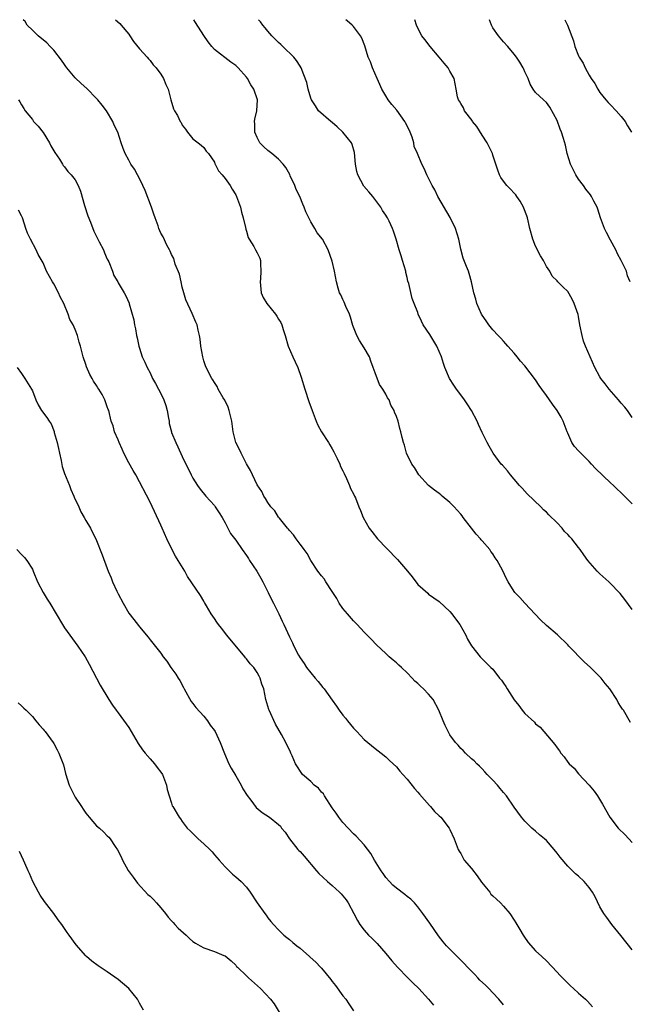
# Model space of a CAD drawing. Units: inches. Extents: x 2586000 to 2589000, y 1542000 to 1545000.
# Drawn here: x 2587001 to 2587114, y 1544816 to 1545000 of the extents above; entities that cross this region are included whole.
import ezdxf

# ---------------------------------------------------------------- set-up
doc = ezdxf.new("R2010")
doc.units = ezdxf.units.IN
doc.header["$MEASUREMENT"] = 0
doc.layers.add('LD25861542_10ft', color=112, linetype='Continuous')

msp = doc.modelspace()

# ---------------------------------------------------------------- linework, layer by layer
at = {"layer": 'LD25861542_10ft'}
for points, elevation in [([(2587115, 1544826.25), (2587112.9, 1544828.9), (2587111.2, 1544831), (2587110.27, 1544832.27), (2587109.72, 1544833), (2587109, 1544834.28), (2587108.12, 1544836.12), (2587107.64, 1544837), (2587107, 1544837.88), (2587106.07, 1544839), (2587105, 1544839.99), (2587104.45, 1544840.45), (2587103.86, 1544841), (2587103, 1544841.85), (2587101.55, 1544843.55), (2587101, 1544844.32), (2587100.48, 1544845), (2587099, 1544846.68), (2587098.65, 1544847), (2587097.75, 1544847.75), (2587097, 1544848.42), (2587096.26, 1544849), (2587095, 1544850.27), (2587094.35, 1544851), (2587093, 1544852.89), (2587091.54, 1544855), (2587091, 1544855.61), (2587090.39, 1544856.39), (2587089.87, 1544857), (2587089, 1544857.94), (2587087.97, 1544859), (2587087.52, 1544859.52), (2587087, 1544860.03), (2587086.53, 1544860.53), (2587086, 1544861), (2587085.53, 1544861.53), (2587085, 1544861.95), (2587083.9, 1544863), (2587083.47, 1544863.47), (2587083, 1544863.88), (2587082.5, 1544864.5), (2587082.04, 1544865), (2587081, 1544866.42), (2587080.66, 1544867), (2587080.12, 1544868.12), (2587079.73, 1544869), (2587078.95, 1544871), (2587077.87, 1544873), (2587077, 1544874.03), (2587076.05, 1544875), (2587075.48, 1544875.48), (2587075, 1544875.99), (2587074.43, 1544876.43), (2587073.94, 1544877), (2587073, 1544878.01), (2587071.97, 1544879), (2587071.45, 1544879.45), (2587071, 1544879.88), (2587070.37, 1544880.37), (2587069.67, 1544881), (2587069, 1544881.57), (2587067.25, 1544883.25), (2587066.25, 1544884.25), (2587065.56, 1544885), (2587065, 1544885.56), (2587063.65, 1544887), (2587063.35, 1544887.35), (2587063, 1544887.68), (2587061.84, 1544889), (2587061, 1544890.01), (2587060.3, 1544891), (2587059.85, 1544891.85), (2587059, 1544893.18), (2587057.81, 1544895), (2587057.52, 1544895.52), (2587057, 1544896.14), (2587056.33, 1544897), (2587055.02, 1544898.98), (2587054.31, 1544900.31), (2587053.77, 1544901), (2587053.48, 1544901.48), (2587053, 1544902.01), (2587052.28, 1544903), (2587051.78, 1544903.78), (2587051, 1544904.55), (2587050.82, 1544904.82), (2587050.65, 1544905), (2587049.14, 1544906.86), (2587049, 1544907.04), (2587048.27, 1544908.27), (2587047.55, 1544909), (2587047, 1544909.79), (2587046.57, 1544910.57), (2587046.25, 1544911), (2587045.85, 1544911.85), (2587045, 1544913.1), (2587044.09, 1544915), (2587043.77, 1544915.77), (2587043, 1544917.06), (2587042.02, 1544919), (2587041.7, 1544919.7), (2587041.01, 1544921), (2587040.52, 1544923), (2587040.25, 1544925), (2587039.98, 1544926.02), (2587039.76, 1544927), (2587039.59, 1544927.59), (2587038.92, 1544928.92), (2587038.67, 1544929.33), (2587037.72, 1544931), (2587037.5, 1544931.5), (2587037, 1544932.25), (2587036.72, 1544932.72), (2587036.53, 1544933), (2587035.47, 1544935), (2587035.32, 1544935.32), (2587035, 1544936.29), (2587034.82, 1544937), (2587034.49, 1544939), (2587034.34, 1544940.34), (2587034.23, 1544941), (2587033.99, 1544942.01), (2587033.78, 1544943), (2587033.52, 1544943.52), (2587032.86, 1544945.14), (2587031.68, 1544947.68), (2587031.32, 1544949), (2587031, 1544950.06), (2587030.77, 1544951), (2587030.47, 1544952.47), (2587029.66, 1544954.34), (2587029.42, 1544955.42), (2587029, 1544956.12), (2587028.76, 1544956.76), (2587028.6, 1544957), (2587028.1, 1544957.9), (2587027.41, 1544959.41), (2587027, 1544960.13), (2587026.65, 1544961), (2587026.49, 1544961.51), (2587025.96, 1544963), (2587025.7, 1544963.7), (2587025.27, 1544965), (2587024.07, 1544968.07), (2587023.64, 1544969), (2587023, 1544970.35), (2587022.61, 1544971), (2587022.05, 1544972.05), (2587021.4, 1544973), (2587021.27, 1544973.27), (2587021, 1544973.73), (2587020.35, 1544975), (2587019.96, 1544975.96), (2587019.58, 1544977), (2587018.94, 1544979), (2587018.29, 1544980.29), (2587018.06, 1544981), (2587016.83, 1544983), (2587016.01, 1544984.01), (2587015.26, 1544985), (2587015, 1544985.3), (2587013.16, 1544987.16), (2587012.11, 1544988.11), (2587011, 1544989.17), (2587009.45, 1544991), (2587009.27, 1544991.27), (2587009, 1544991.6), (2587008.43, 1544992.43), (2587007, 1544994.31), (2587006.34, 1544995), (2587005.68, 1544995.68), (2587004.09, 1544997), (2587003, 1544998.04), (2587002.06, 1544999), (2587001.64, 1544999.64), (2587001.28, 1545000)], 8400), ([(2587018.53, 1545000), (2587019.31, 1544999.31), (2587019.6, 1544999), (2587021, 1544997.27), (2587021.2, 1544997), (2587021.91, 1544995.91), (2587023, 1544994.55), (2587024.45, 1544993), (2587024.68, 1544992.68), (2587025, 1544992.38), (2587025.59, 1544991.59), (2587026.15, 1544991), (2587027, 1544989.8), (2587027.52, 1544989), (2587027.91, 1544987.91), (2587028.37, 1544987), (2587028.89, 1544985), (2587029.37, 1544983.37), (2587029.53, 1544983), (2587030.1, 1544982.1), (2587030.59, 1544981), (2587030.78, 1544980.78), (2587031, 1544980.31), (2587031.58, 1544979.58), (2587031.99, 1544979), (2587033, 1544977.77), (2587033.96, 1544977), (2587034.54, 1544976.54), (2587035, 1544976.15), (2587035.47, 1544975.47), (2587035.89, 1544975), (2587037, 1544973.37), (2587037.1, 1544973.1), (2587037.17, 1544973), (2587037.75, 1544971.75), (2587038.47, 1544971), (2587039, 1544970.36), (2587039.94, 1544969), (2587040.31, 1544968.31), (2587041, 1544967.29), (2587041.13, 1544967), (2587041.85, 1544965), (2587042.07, 1544964.07), (2587042.4, 1544963), (2587042.82, 1544961.18), (2587042.87, 1544960.87), (2587043, 1544960.5), (2587043.33, 1544959.33), (2587043.51, 1544959), (2587044.34, 1544957.66), (2587044.7, 1544957), (2587045, 1544956.42), (2587045.46, 1544955.46), (2587045.63, 1544955), (2587045.59, 1544954.41), (2587045.7, 1544953), (2587045.62, 1544951.62), (2587045.54, 1544951), (2587045.67, 1544949.67), (2587045.76, 1544949), (2587046.13, 1544948.13), (2587046.78, 1544947), (2587048.39, 1544945), (2587048.64, 1544944.64), (2587049, 1544944.04), (2587049.41, 1544943.41), (2587049.59, 1544943), (2587049.86, 1544942.14), (2587050.23, 1544941), (2587050.79, 1544939), (2587051.65, 1544937), (2587052.09, 1544936.09), (2587052.57, 1544935), (2587053.22, 1544933.22), (2587053.89, 1544931), (2587054.66, 1544928.66), (2587055.24, 1544927), (2587055.99, 1544925), (2587056.29, 1544924.28), (2587057.03, 1544923.03), (2587058.34, 1544921), (2587058.56, 1544920.56), (2587059, 1544919.84), (2587059.28, 1544919.28), (2587059.46, 1544919), (2587059.95, 1544918.05), (2587060.42, 1544917), (2587060.55, 1544916.55), (2587061, 1544915.75), (2587061.21, 1544915.21), (2587061.68, 1544914.32), (2587062.22, 1544913), (2587062.43, 1544912.43), (2587063, 1544911.44), (2587063.12, 1544911.12), (2587063.19, 1544911), (2587063.34, 1544910.66), (2587063.97, 1544909), (2587064.29, 1544908.29), (2587064.8, 1544907), (2587065.89, 1544905), (2587066.39, 1544904.39), (2587067.48, 1544903), (2587069.21, 1544901.21), (2587069.39, 1544901), (2587071, 1544899.33), (2587071.17, 1544899.17), (2587073.05, 1544897), (2587073.93, 1544895.93), (2587075, 1544894.51), (2587076.84, 1544892.84), (2587077, 1544892.71), (2587078.01, 1544892.01), (2587079, 1544891.29), (2587081, 1544889.44), (2587081.37, 1544889), (2587082.05, 1544888.05), (2587082.86, 1544887), (2587083.99, 1544885), (2587084.3, 1544884.3), (2587085.05, 1544883.05), (2587086.64, 1544881), (2587088.63, 1544879), (2587089, 1544878.65), (2587090.26, 1544877), (2587090.6, 1544876.6), (2587091, 1544876.05), (2587091.43, 1544875.43), (2587091.68, 1544875), (2587093, 1544872.97), (2587093.88, 1544871.88), (2587094.51, 1544871), (2587095, 1544870.41), (2587096.76, 1544868.76), (2587097, 1544868.48), (2587097.85, 1544867.85), (2587100.6, 1544864.6), (2587101, 1544864), (2587101.44, 1544863.44), (2587101.71, 1544863), (2587102.32, 1544862.32), (2587103, 1544861.32), (2587103.25, 1544861), (2587104.17, 1544860.17), (2587105, 1544859.13), (2587106.99, 1544857), (2587107.9, 1544855.9), (2587108.55, 1544855), (2587109.47, 1544853.47), (2587110.85, 1544851), (2587112.44, 1544849), (2587113.75, 1544847.75), (2587115, 1544846.31)], 8390), ([(2587114.69, 1544868.69), (2587113.38, 1544871), (2587113.22, 1544871.22), (2587113, 1544871.58), (2587112.43, 1544872.43), (2587112.16, 1544873), (2587110.84, 1544875), (2587109.98, 1544875.98), (2587109.23, 1544877), (2587109, 1544877.25), (2587107.24, 1544879), (2587106.04, 1544880.04), (2587103.22, 1544883), (2587103, 1544883.24), (2587101.06, 1544885.06), (2587099, 1544886.81), (2587097.88, 1544887.88), (2587096.92, 1544888.92), (2587094.99, 1544891), (2587094.05, 1544892.05), (2587093.12, 1544893), (2587093, 1544893.16), (2587091.89, 1544895), (2587091.54, 1544895.54), (2587090.83, 1544897.17), (2587089.81, 1544899), (2587089.46, 1544899.46), (2587089, 1544900.19), (2587088.64, 1544900.64), (2587088.44, 1544901), (2587087, 1544902.67), (2587086.83, 1544902.83), (2587086.72, 1544903), (2587085.9, 1544903.9), (2587085, 1544905), (2587083.48, 1544907), (2587083.29, 1544907.29), (2587083, 1544907.61), (2587082.37, 1544908.37), (2587081.79, 1544909), (2587081, 1544909.8), (2587079.55, 1544911), (2587079.27, 1544911.27), (2587079, 1544911.49), (2587078.13, 1544912.13), (2587077.02, 1544913), (2587075.18, 1544915), (2587074.35, 1544916.35), (2587073.9, 1544917), (2587072.9, 1544919), (2587072.5, 1544920.5), (2587072.3, 1544921), (2587072.06, 1544921.94), (2587071.85, 1544923), (2587071.62, 1544923.62), (2587071.32, 1544925), (2587071, 1544925.88), (2587070.67, 1544926.67), (2587070.59, 1544927), (2587069.98, 1544927.98), (2587069.63, 1544929), (2587069.36, 1544929.36), (2587069, 1544930.05), (2587068.46, 1544931), (2587067.85, 1544931.85), (2587067, 1544934.03), (2587066.67, 1544935), (2587066.23, 1544936.23), (2587065.94, 1544937), (2587065, 1544938.7), (2587064.1, 1544940.1), (2587063.58, 1544941), (2587062.87, 1544942.87), (2587062.44, 1544944.44), (2587062.24, 1544945), (2587061.58, 1544946.42), (2587061.25, 1544947.25), (2587061, 1544947.73), (2587060.6, 1544948.6), (2587060.39, 1544949), (2587060.14, 1544949.86), (2587059.83, 1544951), (2587059.43, 1544953), (2587059, 1544954.88), (2587058.28, 1544957), (2587057.18, 1544959), (2587056.2, 1544960.2), (2587055.74, 1544961), (2587055, 1544962.21), (2587054.11, 1544964.11), (2587053.79, 1544965), (2587053.54, 1544965.54), (2587052.93, 1544967), (2587052.3, 1544968.3), (2587052.02, 1544969), (2587051.18, 1544970.82), (2587051.08, 1544971.08), (2587050.37, 1544972.37), (2587049.87, 1544973), (2587049, 1544973.95), (2587047.7, 1544975), (2587047, 1544975.58), (2587046.25, 1544976.25), (2587045.51, 1544977), (2587045, 1544977.97), (2587044.53, 1544979), (2587044.54, 1544980.54), (2587044.47, 1544981), (2587044.56, 1544981.44), (2587044.95, 1544983), (2587045.05, 1544985), (2587044.38, 1544987), (2587043.81, 1544987.81), (2587043.19, 1544989), (2587043, 1544989.25), (2587041.44, 1544991), (2587041, 1544991.45), (2587040.09, 1544992.09), (2587037, 1544994.46), (2587036.53, 1544995), (2587035.86, 1544995.86), (2587035, 1544997.06), (2587033.49, 1544999.49), (2587033.16, 1545000)], 8380), ([(2587115, 1544889.82), (2587113.66, 1544891.66), (2587112.78, 1544892.78), (2587112.62, 1544893), (2587111, 1544894.68), (2587110.68, 1544895), (2587109, 1544896.51), (2587108.73, 1544896.73), (2587108.49, 1544897), (2587106.76, 1544899), (2587106.01, 1544900.01), (2587105.32, 1544901), (2587105, 1544901.43), (2587103.76, 1544903), (2587103.39, 1544903.39), (2587103, 1544903.85), (2587102.4, 1544904.4), (2587101.93, 1544905), (2587101, 1544905.98), (2587099.48, 1544907.48), (2587099, 1544908.03), (2587098.46, 1544908.46), (2587097.99, 1544909), (2587095.44, 1544911.44), (2587094.46, 1544912.46), (2587094.01, 1544913), (2587093, 1544914.14), (2587092.29, 1544915), (2587091.73, 1544915.73), (2587090.79, 1544916.79), (2587090.57, 1544917), (2587089.04, 1544919), (2587088.35, 1544920.35), (2587087.95, 1544921), (2587087, 1544922.86), (2587086.35, 1544924.35), (2587086.05, 1544925), (2587085.01, 1544927), (2587084.24, 1544928.24), (2587083.74, 1544929), (2587083, 1544929.93), (2587082.21, 1544931), (2587081.71, 1544931.71), (2587080.92, 1544933), (2587080.05, 1544935), (2587079.77, 1544935.77), (2587079.41, 1544937), (2587078.57, 1544939), (2587077.22, 1544941.22), (2587076.02, 1544943), (2587075.71, 1544943.71), (2587075.09, 1544945), (2587075, 1544945.28), (2587074.34, 1544947), (2587073.92, 1544947.92), (2587073.31, 1544950.69), (2587073.15, 1544951.15), (2587073, 1544951.82), (2587072.76, 1544952.76), (2587072.73, 1544953), (2587072.14, 1544955), (2587071.9, 1544955.9), (2587071.5, 1544957), (2587070.98, 1544958.98), (2587070.48, 1544960.48), (2587070.29, 1544961), (2587069.66, 1544962.34), (2587069.33, 1544963), (2587069.19, 1544963.19), (2587069, 1544963.5), (2587068.37, 1544964.37), (2587068.08, 1544965), (2587066.59, 1544967), (2587065.84, 1544967.84), (2587064.92, 1544968.92), (2587063.78, 1544971), (2587063.62, 1544971.62), (2587063.38, 1544973), (2587063.18, 1544975.18), (2587062.71, 1544976.71), (2587062.58, 1544977), (2587060.99, 1544979), (2587059.96, 1544979.96), (2587059, 1544980.79), (2587058.72, 1544981), (2587056.46, 1544983), (2587055.88, 1544983.88), (2587055.12, 1544985), (2587055, 1544985.33), (2587054.5, 1544987), (2587054.25, 1544988.25), (2587053.73, 1544989.73), (2587053.23, 1544991), (2587053, 1544991.33), (2587052.36, 1544992.36), (2587051.85, 1544993), (2587049.8, 1544995), (2587049.39, 1544995.39), (2587049, 1544995.71), (2587047.74, 1544997), (2587047, 1544997.84), (2587046.5, 1544998.5), (2587046.04, 1544999), (2587045.62, 1544999.62), (2587045.26, 1545000)], 8370), ([(2587115, 1544909.55), (2587113.59, 1544911), (2587111.52, 1544913), (2587111, 1544913.46), (2587108.19, 1544916.19), (2587107.46, 1544917), (2587107, 1544917.49), (2587105.43, 1544919), (2587105, 1544919.49), (2587104.27, 1544920.27), (2587103.78, 1544921), (2587103, 1544922.74), (2587102.89, 1544923), (2587102.16, 1544925), (2587101.77, 1544925.77), (2587101.03, 1544927), (2587100.15, 1544928.15), (2587099.59, 1544929), (2587099, 1544929.79), (2587098.17, 1544931), (2587097.68, 1544931.68), (2587097, 1544932.73), (2587095, 1544935.33), (2587094.19, 1544936.19), (2587093.53, 1544937), (2587093, 1544937.71), (2587091.81, 1544939), (2587091.45, 1544939.45), (2587091, 1544939.92), (2587090.5, 1544940.5), (2587089.97, 1544941), (2587089, 1544942.05), (2587088.23, 1544943), (2587087.76, 1544943.76), (2587087, 1544944.79), (2587086.89, 1544945), (2587086.04, 1544947), (2587085.81, 1544947.81), (2587085.44, 1544949), (2587085.03, 1544951), (2587084.56, 1544952.56), (2587084.43, 1544953), (2587084.09, 1544953.91), (2587083.45, 1544955.45), (2587083, 1544957.16), (2587082.64, 1544959), (2587082.02, 1544961), (2587081.05, 1544963.05), (2587078.74, 1544967), (2587078.2, 1544968.2), (2587077.67, 1544969), (2587077, 1544970.38), (2587076.67, 1544971), (2587076.2, 1544972.2), (2587075.76, 1544973), (2587074.92, 1544975), (2587074.34, 1544976.34), (2587074.23, 1544977), (2587073.92, 1544978.08), (2587073.56, 1544979), (2587073, 1544980.17), (2587072.71, 1544980.71), (2587072.59, 1544981), (2587071.09, 1544983.09), (2587070.13, 1544984.13), (2587069.47, 1544985), (2587069, 1544985.76), (2587068.3, 1544987), (2587067.92, 1544987.92), (2587067.41, 1544989), (2587066.53, 1544991), (2587066.13, 1544992.13), (2587065.75, 1544993), (2587065.09, 1544995.09), (2587064.52, 1544996.52), (2587064.28, 1544997), (2587063, 1544998.72), (2587062.76, 1544999), (2587061.81, 1544999.81), (2587061.57, 1545000)], 8360), ([(2587115, 1544925.7), (2587114.14, 1544927), (2587113.64, 1544927.64), (2587113, 1544928.38), (2587112.5, 1544929), (2587110.72, 1544931), (2587109.98, 1544931.98), (2587109.16, 1544933), (2587109, 1544933.27), (2587108.08, 1544935), (2587106.33, 1544939), (2587105.96, 1544939.96), (2587105.69, 1544941), (2587105.28, 1544943), (2587105, 1544944.56), (2587104.92, 1544944.92), (2587104.22, 1544947), (2587103.81, 1544947.81), (2587103, 1544949.2), (2587102.08, 1544950.08), (2587101.16, 1544951), (2587101, 1544951.19), (2587100.11, 1544952.11), (2587099.65, 1544953), (2587099, 1544953.9), (2587098.49, 1544955), (2587097.9, 1544955.9), (2587097, 1544957.72), (2587096.46, 1544959), (2587095.91, 1544961), (2587095.45, 1544963), (2587095.35, 1544963.35), (2587094.81, 1544964.81), (2587094.72, 1544965), (2587094.12, 1544966.12), (2587093.46, 1544967), (2587093.29, 1544967.29), (2587093, 1544967.57), (2587092.33, 1544968.33), (2587091.65, 1544969), (2587091, 1544969.83), (2587090.51, 1544970.51), (2587090.24, 1544971), (2587089.92, 1544971.92), (2587089.58, 1544973), (2587089, 1544974.71), (2587088.92, 1544975), (2587087.94, 1544977), (2587087, 1544978.43), (2587086.04, 1544980.04), (2587085.23, 1544981), (2587085.16, 1544981.16), (2587083.73, 1544983), (2587083.52, 1544983.52), (2587083, 1544984.33), (2587082.77, 1544984.77), (2587082.6, 1544985), (2587082.43, 1544985.57), (2587082.14, 1544987), (2587082, 1544988), (2587081.76, 1544989), (2587081, 1544990.39), (2587080.69, 1544991), (2587079.89, 1544991.89), (2587078.99, 1544993), (2587077.29, 1544995), (2587076.28, 1544996.28), (2587075.75, 1544997), (2587075, 1544998.42), (2587074.74, 1544999), (2587074.44, 1545000)], 8350), ([(2587114.63, 1544951), (2587114.18, 1544952.18), (2587113.96, 1544953), (2587113, 1544955), (2587112.29, 1544956.29), (2587111.95, 1544957), (2587111, 1544958.81), (2587110.22, 1544960.22), (2587109.83, 1544961), (2587109.11, 1544963), (2587108.61, 1544964.61), (2587108.48, 1544965), (2587107.89, 1544966.11), (2587107.45, 1544967), (2587107.27, 1544967.27), (2587106.37, 1544968.37), (2587105.92, 1544969), (2587105, 1544970.22), (2587104.49, 1544971), (2587104.02, 1544972.02), (2587103.53, 1544973), (2587102.91, 1544975), (2587102.57, 1544976.57), (2587102.19, 1544977.81), (2587101.81, 1544979), (2587101.55, 1544979.55), (2587101, 1544981.14), (2587099.66, 1544983.66), (2587099, 1544984.56), (2587098.49, 1544985), (2587097, 1544986.41), (2587096.56, 1544987), (2587095.95, 1544987.95), (2587095.58, 1544989), (2587095, 1544990.25), (2587094.78, 1544990.78), (2587094.68, 1544991), (2587094.06, 1544992.06), (2587093.43, 1544993), (2587093, 1544993.56), (2587091.82, 1544995), (2587091, 1544995.85), (2587090.04, 1544997), (2587089, 1544998.51), (2587088.73, 1544999), (2587088.38, 1545000)], 8340), ([(2587102.48, 1545000), (2587102.96, 1544998.96), (2587104.06, 1544996.06), (2587104.35, 1544995), (2587105, 1544993.25), (2587105.12, 1544993), (2587105.89, 1544991.89), (2587106.24, 1544991), (2587107, 1544989.64), (2587107.38, 1544989), (2587108.06, 1544988.06), (2587108.59, 1544987), (2587109, 1544986.4), (2587110.12, 1544985), (2587110.54, 1544984.54), (2587111, 1544984.08), (2587112.04, 1544983), (2587113, 1544981.89), (2587113.69, 1544981), (2587114.16, 1544980.16), (2587114.9, 1544979)], 8330), ([(2587000.44, 1544985), (2587000.65, 1544984.65), (2587001, 1544984.11), (2587001.39, 1544983.39), (2587001.64, 1544983), (2587003, 1544981.33), (2587003.23, 1544981), (2587004.09, 1544980.09), (2587005, 1544978.93), (2587006.19, 1544977), (2587006.45, 1544976.44), (2587007.18, 1544975.17), (2587008.05, 1544973.95), (2587008.66, 1544973), (2587008.77, 1544972.77), (2587009, 1544972.49), (2587009.63, 1544971.63), (2587010.25, 1544971), (2587011, 1544970.08), (2587011.56, 1544969), (2587011.99, 1544967.99), (2587012.73, 1544965.27), (2587013.35, 1544963.35), (2587013.85, 1544962.15), (2587014.47, 1544960.47), (2587015.5, 1544958.5), (2587016.26, 1544957), (2587016.45, 1544956.45), (2587017, 1544955.28), (2587017.08, 1544955.08), (2587017.26, 1544954.74), (2587017.94, 1544953), (2587018.21, 1544952.21), (2587018.94, 1544951), (2587019, 1544950.87), (2587020.12, 1544949), (2587020.44, 1544948.44), (2587021.06, 1544947.06), (2587021.09, 1544946.91), (2587021.94, 1544943.94), (2587022.1, 1544943), (2587022.27, 1544942.27), (2587022.48, 1544941), (2587022.58, 1544940.58), (2587022.88, 1544939), (2587023, 1544938.66), (2587023.51, 1544937), (2587024.04, 1544936.04), (2587024.45, 1544935), (2587025, 1544934), (2587025.47, 1544933), (2587026.03, 1544932.03), (2587026.54, 1544931), (2587027, 1544930.16), (2587027.53, 1544929), (2587027.91, 1544927.91), (2587028.17, 1544927), (2587028.46, 1544925.54), (2587028.54, 1544925), (2587028.58, 1544924.58), (2587028.97, 1544923), (2587029, 1544922.9), (2587029.78, 1544921), (2587030.2, 1544920.2), (2587031, 1544918.43), (2587031.69, 1544917), (2587032.13, 1544916.13), (2587032.67, 1544915), (2587033, 1544914.37), (2587033.87, 1544913), (2587034.33, 1544912.33), (2587035.39, 1544911), (2587037, 1544909.23), (2587037.17, 1544909), (2587037.88, 1544907.88), (2587038.46, 1544907), (2587039, 1544905.98), (2587039.54, 1544905), (2587040.02, 1544904.02), (2587041, 1544902.77), (2587042.19, 1544901), (2587043, 1544899.89), (2587043.36, 1544899.36), (2587043.58, 1544899), (2587044.95, 1544897), (2587045.7, 1544895.7), (2587046.06, 1544895), (2587046.35, 1544894.35), (2587047.03, 1544893), (2587047.67, 1544891.67), (2587048.03, 1544891), (2587049.03, 1544889), (2587049.66, 1544887.66), (2587049.99, 1544887), (2587051, 1544884.73), (2587051.58, 1544883.58), (2587051.85, 1544883), (2587052.72, 1544881.28), (2587053, 1544880.78), (2587053.74, 1544879.74), (2587054.22, 1544879), (2587055, 1544877.98), (2587055.83, 1544877), (2587056.38, 1544876.38), (2587057.28, 1544875.28), (2587057.5, 1544875), (2587059, 1544872.86), (2587059.78, 1544871.78), (2587060.31, 1544871), (2587061, 1544870.08), (2587061.49, 1544869.49), (2587061.87, 1544869), (2587063, 1544867.64), (2587063.63, 1544867), (2587065, 1544865.55), (2587065.68, 1544865), (2587067, 1544863.86), (2587068.13, 1544863), (2587069, 1544862.31), (2587069.67, 1544861.67), (2587070.4, 1544861), (2587071, 1544860.41), (2587071.64, 1544859.64), (2587072.22, 1544859), (2587073, 1544858.12), (2587074.37, 1544856.37), (2587075, 1544855.69), (2587075.3, 1544855.3), (2587077.18, 1544853.18), (2587077.37, 1544853), (2587078.11, 1544852.11), (2587079, 1544851.29), (2587079.28, 1544851), (2587080.84, 1544849), (2587081, 1544848.72), (2587081.76, 1544847), (2587082.52, 1544845), (2587082.69, 1544844.69), (2587083, 1544844.21), (2587083.68, 1544843), (2587085, 1544841.42), (2587086.08, 1544840.08), (2587086.91, 1544838.91), (2587088.42, 1544837), (2587088.66, 1544836.66), (2587089, 1544836.31), (2587089.68, 1544835.68), (2587090.42, 1544835), (2587091, 1544834.38), (2587092.19, 1544833), (2587093, 1544831.77), (2587093.3, 1544831.3), (2587094.02, 1544830.02), (2587094.67, 1544829), (2587094.79, 1544828.79), (2587095.62, 1544827.62), (2587097, 1544826.08), (2587098.17, 1544825), (2587099, 1544824.19), (2587101, 1544822.09), (2587101.5, 1544821.5), (2587102.5, 1544820.5), (2587103, 1544820.01), (2587103.49, 1544819.49), (2587104.05, 1544819), (2587105, 1544818.13), (2587106.3, 1544817), (2587106.67, 1544816.67), (2587107.62, 1544815.62)], 8410), ([(2587091, 1544815.98), (2587090.13, 1544817), (2587089, 1544818.23), (2587088.25, 1544819), (2587087.63, 1544819.63), (2587086.6, 1544820.6), (2587086.2, 1544821), (2587085.62, 1544821.62), (2587084.29, 1544823), (2587083.68, 1544823.68), (2587082.33, 1544825), (2587080.34, 1544827), (2587079.72, 1544827.72), (2587078.85, 1544828.85), (2587078.03, 1544830.03), (2587077.23, 1544831.23), (2587075.96, 1544833), (2587075, 1544834.3), (2587074.38, 1544835), (2587073.7, 1544835.7), (2587073, 1544836.23), (2587072.58, 1544836.58), (2587071, 1544837.75), (2587070.34, 1544838.34), (2587069.68, 1544839), (2587069, 1544839.77), (2587068.5, 1544840.5), (2587068.17, 1544841), (2587066.93, 1544843), (2587066.21, 1544844.21), (2587065, 1544845.83), (2587063.5, 1544847.5), (2587063, 1544847.94), (2587061, 1544850.03), (2587060.25, 1544851), (2587059.75, 1544851.75), (2587059, 1544852.76), (2587057.56, 1544855), (2587057.37, 1544855.37), (2587057, 1544855.71), (2587056.42, 1544856.42), (2587055.65, 1544857), (2587055, 1544857.69), (2587053.45, 1544859), (2587052.13, 1544861), (2587051.53, 1544862.47), (2587051.29, 1544863), (2587051.19, 1544863.19), (2587051, 1544863.61), (2587050.53, 1544864.53), (2587050.34, 1544865), (2587049.55, 1544866.45), (2587048.43, 1544868.43), (2587047.24, 1544871), (2587047.17, 1544871.17), (2587047, 1544871.79), (2587046.63, 1544873), (2587046.21, 1544875), (2587045.88, 1544875.88), (2587045.57, 1544877), (2587045.35, 1544877.35), (2587045, 1544878.02), (2587044.34, 1544879), (2587043.68, 1544879.68), (2587043, 1544880.62), (2587042.81, 1544880.81), (2587042.69, 1544881), (2587039.33, 1544885), (2587038.33, 1544886.33), (2587037.78, 1544887), (2587037.48, 1544887.48), (2587037, 1544888.13), (2587036.4, 1544889), (2587035.5, 1544890.5), (2587035.14, 1544891.14), (2587035, 1544891.35), (2587034.41, 1544892.41), (2587032, 1544896), (2587031.46, 1544897), (2587030.26, 1544899), (2587029.76, 1544899.76), (2587029.07, 1544901.07), (2587028.1, 1544903), (2587027.22, 1544905), (2587027, 1544905.56), (2587025, 1544909.88), (2587022.31, 1544915), (2587021.81, 1544915.81), (2587021, 1544917.2), (2587020.11, 1544919), (2587019.8, 1544919.8), (2587019.19, 1544921), (2587019, 1544921.5), (2587018.37, 1544923), (2587018.1, 1544924.1), (2587017.74, 1544925), (2587017.26, 1544927), (2587017.17, 1544927.17), (2587017, 1544927.71), (2587016.54, 1544929), (2587016.03, 1544929.97), (2587015.44, 1544931), (2587015.24, 1544931.24), (2587015, 1544931.64), (2587014.45, 1544932.45), (2587014.19, 1544933), (2587013.72, 1544933.72), (2587013.13, 1544935.13), (2587013, 1544935.59), (2587012.48, 1544937), (2587011.99, 1544939), (2587011.76, 1544939.76), (2587011.44, 1544941), (2587011, 1544942.12), (2587010.61, 1544943), (2587009.99, 1544943.99), (2587009.72, 1544945), (2587008.9, 1544947), (2587008.21, 1544948.21), (2587007.89, 1544949), (2587007, 1544950.68), (2587006.78, 1544951), (2587005.62, 1544953), (2587005, 1544954.57), (2587004.11, 1544956.11), (2587003.69, 1544957), (2587002.63, 1544959), (2587002.1, 1544960.1), (2587001.76, 1544961), (2587001.22, 1544962.78), (2587001.14, 1544963), (2587001, 1544963.33), (2587000.41, 1544964.41)], 8420), ([(2587000.14, 1544935), (2587001, 1544933.93), (2587001.62, 1544933), (2587002.86, 1544931), (2587003, 1544930.68), (2587003.65, 1544929), (2587004.08, 1544928.08), (2587004.69, 1544927), (2587005.71, 1544925.71), (2587006.12, 1544925), (2587006.5, 1544924.5), (2587007.07, 1544923.07), (2587007.1, 1544922.9), (2587007.65, 1544921), (2587007.91, 1544919.91), (2587008.06, 1544919), (2587008.36, 1544917.64), (2587008.56, 1544916.56), (2587009, 1544915.23), (2587009.93, 1544913), (2587010.21, 1544912.21), (2587010.76, 1544911), (2587010.81, 1544910.81), (2587011.67, 1544909), (2587012.08, 1544908.08), (2587012.7, 1544907), (2587013, 1544906.42), (2587013.85, 1544905), (2587014.22, 1544904.22), (2587014.85, 1544903), (2587016.06, 1544900.06), (2587017, 1544897.46), (2587017.15, 1544897), (2587017.73, 1544895.73), (2587017.96, 1544895), (2587018.78, 1544893.22), (2587019, 1544892.77), (2587019.94, 1544891), (2587021, 1544889.16), (2587021.94, 1544887.94), (2587022.83, 1544886.83), (2587023, 1544886.59), (2587024.65, 1544884.65), (2587025, 1544884.17), (2587027, 1544881.64), (2587027.45, 1544881), (2587028.14, 1544880.14), (2587028.88, 1544879), (2587029.77, 1544877.77), (2587030.22, 1544877), (2587030.53, 1544876.53), (2587031.24, 1544875.24), (2587031.35, 1544875), (2587032.66, 1544872.66), (2587033, 1544872.25), (2587033.53, 1544871.53), (2587035, 1544869.88), (2587035.73, 1544869), (2587036.24, 1544868.24), (2587037, 1544867.23), (2587037.14, 1544867), (2587038.06, 1544865), (2587038.89, 1544862.89), (2587039.72, 1544861), (2587040.15, 1544860.15), (2587041, 1544858.72), (2587041.99, 1544857), (2587042.33, 1544856.33), (2587043.1, 1544855.1), (2587043.81, 1544854.19), (2587044.82, 1544852.82), (2587045.9, 1544851.9), (2587047.29, 1544851), (2587049, 1544849.65), (2587049.35, 1544849.35), (2587049.56, 1544849), (2587050.23, 1544848.23), (2587051, 1544846.98), (2587052.61, 1544845), (2587052.79, 1544844.79), (2587053, 1544844.59), (2587053.75, 1544843.75), (2587056.05, 1544841), (2587056.5, 1544840.5), (2587058.14, 1544839), (2587059, 1544838.26), (2587060.38, 1544837), (2587060.69, 1544836.69), (2587061, 1544836.3), (2587061.6, 1544835.6), (2587061.98, 1544835), (2587063.05, 1544833), (2587063.71, 1544831.71), (2587064.18, 1544831), (2587065, 1544829.94), (2587065.81, 1544829), (2587066.43, 1544828.43), (2587067.4, 1544827.4), (2587069, 1544825.55), (2587070.16, 1544824.16), (2587071.17, 1544823), (2587073.12, 1544821), (2587074.06, 1544820.06), (2587075.16, 1544819), (2587076.97, 1544817), (2587077.9, 1544815.9)], 8430), ([(2587000.09, 1544901), (2587001, 1544900.08), (2587001.53, 1544899.53), (2587001.96, 1544899), (2587003, 1544897.33), (2587003.15, 1544897), (2587003.97, 1544895), (2587005.01, 1544893.01), (2587005.74, 1544891.74), (2587006.27, 1544891), (2587007.47, 1544889), (2587008.62, 1544887), (2587009, 1544886.4), (2587009.99, 1544885), (2587011, 1544883.63), (2587011.52, 1544883), (2587012.87, 1544881), (2587013.63, 1544879.63), (2587015.67, 1544875.67), (2587017.27, 1544873), (2587017.95, 1544871.95), (2587018.64, 1544871), (2587019, 1544870.54), (2587021, 1544867.76), (2587021.48, 1544867), (2587022.77, 1544864.77), (2587023.59, 1544863.59), (2587024.07, 1544863), (2587025, 1544861.93), (2587025.84, 1544861), (2587026.32, 1544860.32), (2587027, 1544859.45), (2587027.29, 1544859), (2587027.51, 1544858.49), (2587028.06, 1544857), (2587028.19, 1544856.19), (2587028.54, 1544855), (2587029, 1544853.62), (2587029.14, 1544853.14), (2587029.21, 1544853), (2587030.41, 1544851), (2587030.69, 1544850.69), (2587031, 1544850.23), (2587031.93, 1544849), (2587032.47, 1544848.47), (2587033.45, 1544847.45), (2587033.94, 1544847), (2587035, 1544846.07), (2587036.12, 1544845), (2587036.56, 1544844.56), (2587037, 1544844.02), (2587037.9, 1544843), (2587039, 1544841.73), (2587040.4, 1544840.4), (2587041, 1544839.91), (2587041.98, 1544839), (2587043, 1544837.93), (2587043.67, 1544837), (2587045, 1544835), (2587046.44, 1544833), (2587046.69, 1544832.69), (2587047, 1544832.2), (2587047.56, 1544831.56), (2587048.02, 1544831), (2587049, 1544829.95), (2587049.49, 1544829.49), (2587049.97, 1544829), (2587050.55, 1544828.55), (2587051, 1544828.16), (2587051.64, 1544827.64), (2587052.39, 1544827), (2587053, 1544826.54), (2587054.77, 1544825), (2587054.9, 1544824.9), (2587055.95, 1544823.95), (2587056.8, 1544823), (2587057, 1544822.79), (2587058.72, 1544820.72), (2587059, 1544820.32), (2587059.61, 1544819.61), (2587061, 1544817.68), (2587061.52, 1544817), (2587062.13, 1544816.13), (2587063, 1544814.86)], 8440), ([(2587000.37, 1544872.37), (2587001, 1544871.85), (2587001.38, 1544871.38), (2587001.83, 1544871), (2587003, 1544869.81), (2587003.67, 1544869), (2587004.26, 1544868.26), (2587005, 1544867.48), (2587005.2, 1544867.2), (2587005.38, 1544867), (2587006.87, 1544865), (2587007, 1544864.78), (2587007.61, 1544863.61), (2587007.94, 1544863), (2587008.8, 1544860.8), (2587009.2, 1544859.2), (2587009.9, 1544857), (2587010.28, 1544856.28), (2587010.86, 1544855), (2587011, 1544854.76), (2587012.18, 1544853), (2587012.52, 1544852.52), (2587013, 1544851.78), (2587013.63, 1544851), (2587015, 1544849.43), (2587015.53, 1544849), (2587016.31, 1544848.31), (2587017, 1544847.55), (2587017.28, 1544847.28), (2587017.54, 1544847), (2587018.45, 1544845.55), (2587018.91, 1544844.91), (2587019.62, 1544843.62), (2587019.81, 1544843), (2587020.92, 1544841.08), (2587021.83, 1544839.83), (2587022.67, 1544838.67), (2587024.6, 1544836.6), (2587025, 1544836.26), (2587025.63, 1544835.63), (2587026.17, 1544835), (2587027, 1544834.1), (2587027.87, 1544833), (2587028.35, 1544832.35), (2587029, 1544831.69), (2587029.32, 1544831.32), (2587029.63, 1544831), (2587030.26, 1544830.26), (2587031.71, 1544829), (2587032.36, 1544828.36), (2587033, 1544827.83), (2587033.5, 1544827.5), (2587034.34, 1544827), (2587035, 1544826.59), (2587037, 1544825.94), (2587038.79, 1544825.21), (2587039, 1544825.14), (2587040.16, 1544824.16), (2587041, 1544823.36), (2587041.15, 1544823.15), (2587041.29, 1544823), (2587043, 1544821.39), (2587043.39, 1544821), (2587045.64, 1544819), (2587047.51, 1544817), (2587048.17, 1544816.17), (2587050.42, 1544812.42)], 8450), ([(2587023.75, 1544815), (2587023, 1544816.31), (2587022.77, 1544816.77), (2587022.63, 1544817), (2587021, 1544819), (2587019, 1544820.72), (2587017, 1544822.14), (2587015.27, 1544823.27), (2587014.14, 1544824.14), (2587013.13, 1544825), (2587013, 1544825.13), (2587011.17, 1544827.17), (2587009.89, 1544829), (2587009.49, 1544829.49), (2587008.49, 1544831), (2587007.83, 1544831.83), (2587007, 1544833), (2587005.28, 1544835.28), (2587004.48, 1544836.48), (2587004.17, 1544837), (2587003.1, 1544839), (2587002.49, 1544840.49), (2587002.21, 1544841), (2587001.58, 1544842.42), (2587001.35, 1544843), (2587000.63, 1544844.63)], 8460)]:
    msp.add_lwpolyline(points, dxfattribs=dict(at, elevation=elevation))

doc.saveas('drawing.dxf')
